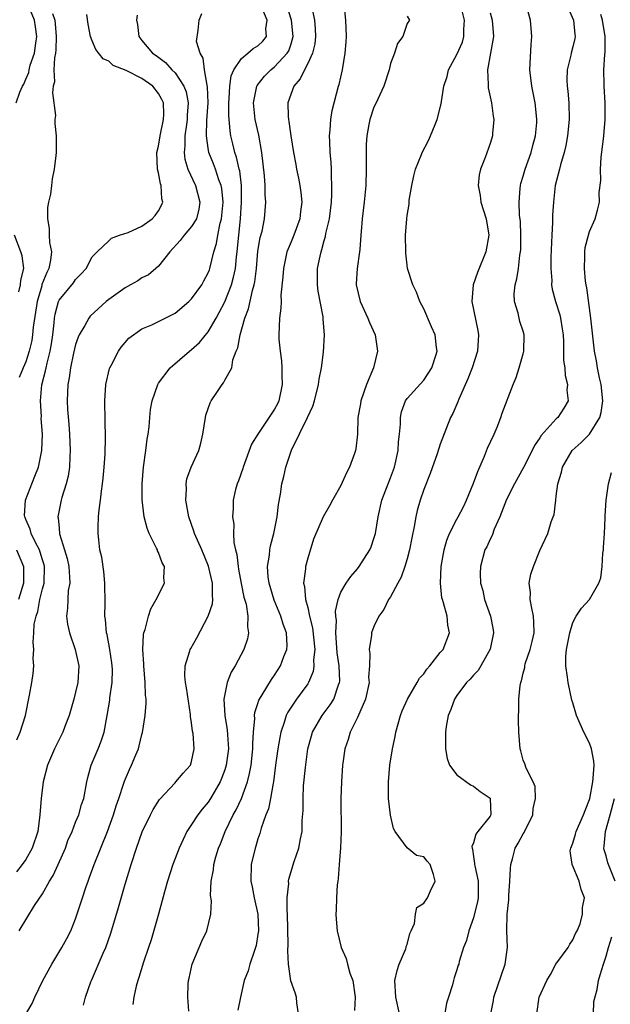
# Model space of a CAD drawing. Units: inches. Extents: x 2577000 to 2580000, y 1527000 to 1530000.
# Drawn here: x 2577340 to 2577412, y 1528202 to 1528321 of the extents above; entities that cross this region are included whole.
import ezdxf

# ---------------------------------------------------------------- set-up
doc = ezdxf.new("R2010")
doc.units = ezdxf.units.IN
doc.header["$MEASUREMENT"] = 0
doc.layers.add('LD25771527_2ft', color=133, linetype='Continuous')

msp = doc.modelspace()

# ---------------------------------------------------------------- linework, layer by layer
at = {"layer": 'LD25771527_2ft'}
for points, elevation in [([(2577360.68, 1528201.32), (2577360.55, 1528203), (2577360.58, 1528204.58), (2577360.62, 1528205), (2577360.7, 1528205.3), (2577361.05, 1528207), (2577362.25, 1528209.75), (2577362.83, 1528211), (2577363.32, 1528213), (2577363.38, 1528214.62), (2577363.26, 1528215.26), (2577363.35, 1528217), (2577363.62, 1528218.38), (2577363.67, 1528219), (2577363.93, 1528219.93), (2577364.25, 1528221), (2577364.48, 1528221.52), (2577365.05, 1528223), (2577366.01, 1528225), (2577366.37, 1528225.63), (2577367, 1528227), (2577367.75, 1528229), (2577368, 1528230), (2577368.17, 1528231), (2577368.39, 1528233), (2577368.38, 1528233.62), (2577368.48, 1528235), (2577368.63, 1528236.63), (2577368.6, 1528237), (2577368.64, 1528237.36), (2577369, 1528238.44), (2577369.12, 1528238.88), (2577369.19, 1528239), (2577369.51, 1528239.51), (2577370.63, 1528241.37), (2577371, 1528241.89), (2577371.72, 1528243), (2577372.14, 1528244.14), (2577372.49, 1528245), (2577372.52, 1528245.48), (2577372.43, 1528247), (2577372.04, 1528248.04), (2577371.77, 1528249), (2577370.95, 1528250.95), (2577370.34, 1528253), (2577370.24, 1528253.76), (2577370.17, 1528255), (2577370.38, 1528256.38), (2577370.43, 1528257), (2577370.52, 1528257.48), (2577370.91, 1528259), (2577371.31, 1528261), (2577371.49, 1528262.51), (2577371.74, 1528263.75), (2577371.9, 1528265), (2577372.11, 1528265.89), (2577372.38, 1528267), (2577373.04, 1528269.04), (2577374.99, 1528273.01), (2577375.62, 1528274.38), (2577375.82, 1528275), (2577376.31, 1528277), (2577376.37, 1528277.63), (2577376.65, 1528279), (2577376.9, 1528280.9), (2577377.02, 1528283), (2577376.87, 1528284.87), (2577376.86, 1528285.14), (2577376.27, 1528288.27), (2577376.19, 1528289), (2577376.2, 1528291), (2577376.5, 1528292.5), (2577376.61, 1528293), (2577376.72, 1528293.28), (2577377, 1528294.39), (2577377.14, 1528294.86), (2577377.2, 1528295.2), (2577377.62, 1528297), (2577377.87, 1528299), (2577377.92, 1528299.92), (2577377.92, 1528301), (2577377.86, 1528302.14), (2577377.86, 1528303), (2577377.83, 1528303.83), (2577377.73, 1528305), (2577377.66, 1528306.34), (2577377.65, 1528307), (2577377.73, 1528307.73), (2577377.78, 1528309), (2577377.94, 1528310.06), (2577378.72, 1528313), (2577378.79, 1528313.21), (2577379.19, 1528315), (2577379.53, 1528317), (2577379.65, 1528318.35), (2577379.68, 1528319), (2577379.61, 1528321), (2577379.02, 1528327.02)], 8416), ([(2577405.84, 1528323.84), (2577407.06, 1528321), (2577407.24, 1528319.24), (2577407.28, 1528319), (2577407.24, 1528318.76), (2577407, 1528317.75), (2577406.8, 1528317), (2577406.75, 1528316.75), (2577406.31, 1528315), (2577406.28, 1528313.72), (2577406.32, 1528313), (2577406.39, 1528312.39), (2577406.51, 1528311), (2577406.53, 1528309), (2577406.33, 1528307), (2577406.15, 1528305.85), (2577405.94, 1528305), (2577405.49, 1528303.49), (2577405.38, 1528303), (2577404.87, 1528301), (2577404.64, 1528299), (2577404.55, 1528297.45), (2577404.54, 1528296.54), (2577404.46, 1528295), (2577404.35, 1528292.35), (2577404.34, 1528291), (2577404.44, 1528289.56), (2577404.43, 1528289), (2577404.5, 1528288.5), (2577404.9, 1528287), (2577405.41, 1528285.41), (2577405.5, 1528285), (2577405.72, 1528283.72), (2577405.82, 1528283), (2577405.88, 1528282.12), (2577405.88, 1528279.88), (2577406.02, 1528279), (2577406.06, 1528278.06), (2577406.36, 1528277), (2577406.28, 1528276.28), (2577406.42, 1528275), (2577405.89, 1528274.11), (2577405.17, 1528273), (2577405, 1528272.85), (2577403.17, 1528270.83), (2577403, 1528270.53), (2577402.37, 1528269.63), (2577402.07, 1528269), (2577401.03, 1528266.97), (2577399.95, 1528265), (2577399, 1528263.09), (2577398.2, 1528261), (2577397.5, 1528259.5), (2577397.25, 1528258.75), (2577397, 1528258.29), (2577396.61, 1528257.39), (2577396.38, 1528257), (2577395.84, 1528255), (2577395.82, 1528254.17), (2577395.86, 1528253), (2577396.12, 1528252.12), (2577396.35, 1528251), (2577397.04, 1528249), (2577397.37, 1528247.37), (2577397.41, 1528247), (2577397.02, 1528245.02), (2577395.88, 1528243), (2577395.55, 1528242.45), (2577395, 1528241.89), (2577394.59, 1528241.41), (2577394.16, 1528241), (2577393, 1528239.44), (2577392.71, 1528239), (2577392.28, 1528237.72), (2577391.94, 1528237), (2577391.7, 1528235.7), (2577391.61, 1528235), (2577391.64, 1528234.36), (2577391.61, 1528233), (2577391.81, 1528231.81), (2577392.11, 1528231), (2577393, 1528229.85), (2577394.63, 1528228.63), (2577395, 1528228.48), (2577395.83, 1528227.83), (2577397, 1528227.02), (2577397.02, 1528227), (2577397.08, 1528225), (2577397, 1528224.87), (2577395.51, 1528223), (2577395.3, 1528222.7), (2577395, 1528221.63), (2577394.81, 1528221.19), (2577394.83, 1528221), (2577394.88, 1528220.88), (2577395, 1528219.98), (2577395.14, 1528219.14), (2577395.14, 1528219), (2577395.15, 1528218.85), (2577395.57, 1528217), (2577395.58, 1528215.58), (2577395.56, 1528215), (2577395.47, 1528214.53), (2577395, 1528212.58), (2577394.43, 1528211), (2577394.18, 1528209.82), (2577393.81, 1528209), (2577393.29, 1528207.29), (2577393.22, 1528207), (2577393.16, 1528206.84), (2577393, 1528206.28), (2577392.67, 1528205.33), (2577392.58, 1528205), (2577392.48, 1528204.48), (2577392, 1528203), (2577391.74, 1528202.26), (2577391.28, 1528199.28)], 8406), ([(2577339.53, 1528198.47), (2577341.75, 1528202.25), (2577342.07, 1528203), (2577343.06, 1528205), (2577344.14, 1528207), (2577345.34, 1528209), (2577345.93, 1528210.07), (2577346.41, 1528211), (2577347, 1528212.46), (2577347.82, 1528215), (2577348.22, 1528216.22), (2577348.5, 1528217), (2577348.65, 1528217.35), (2577349.23, 1528219), (2577350.84, 1528223), (2577351.57, 1528225), (2577351.9, 1528226.1), (2577352.23, 1528227), (2577352.83, 1528228.83), (2577352.9, 1528229.1), (2577353.51, 1528230.49), (2577353.76, 1528231), (2577354.25, 1528232.25), (2577354.57, 1528233), (2577354.67, 1528233.33), (2577355, 1528234.72), (2577355.06, 1528234.94), (2577355.39, 1528237), (2577355.5, 1528238.5), (2577355.51, 1528239), (2577355.45, 1528239.45), (2577355.41, 1528241), (2577355.22, 1528243), (2577355.22, 1528243.22), (2577355.1, 1528245), (2577355.2, 1528246.8), (2577355.25, 1528247), (2577355.4, 1528247.4), (2577355.79, 1528249), (2577356.09, 1528249.91), (2577356.73, 1528251), (2577357.72, 1528253), (2577357.64, 1528253.64), (2577357.71, 1528255), (2577357.45, 1528255.45), (2577357, 1528256.69), (2577356.9, 1528256.9), (2577356.87, 1528257), (2577356.77, 1528257.23), (2577355.86, 1528259), (2577355.62, 1528259.62), (2577355.29, 1528261), (2577355.05, 1528263.05), (2577355.02, 1528265), (2577355.18, 1528267), (2577355.48, 1528269), (2577355.63, 1528270.37), (2577355.75, 1528271), (2577355.87, 1528271.87), (2577355.95, 1528273), (2577356.04, 1528273.96), (2577356.25, 1528275), (2577356.92, 1528277), (2577357, 1528277.14), (2577358.4, 1528279), (2577360.73, 1528281), (2577361, 1528281.2), (2577361.93, 1528282.07), (2577363, 1528283.34), (2577363.94, 1528285), (2577364.33, 1528285.67), (2577365, 1528286.98), (2577365.81, 1528289), (2577366.07, 1528289.93), (2577366.29, 1528291), (2577366.42, 1528292.42), (2577366.5, 1528293), (2577366.64, 1528294.64), (2577366.69, 1528295), (2577366.89, 1528297), (2577367.02, 1528299), (2577367.01, 1528301), (2577366.8, 1528302.8), (2577366.74, 1528303), (2577366.43, 1528304.43), (2577366.22, 1528305), (2577365.96, 1528306.04), (2577365.74, 1528307), (2577365.63, 1528307.63), (2577365.47, 1528309.47), (2577365.47, 1528311), (2577365.53, 1528311.53), (2577365.61, 1528313), (2577365.75, 1528314.25), (2577366.08, 1528315), (2577367, 1528316.37), (2577367.78, 1528317), (2577368.44, 1528317.56), (2577369, 1528317.89), (2577369.57, 1528318.43), (2577370.02, 1528319), (2577369.95, 1528319.95), (2577370.1, 1528321), (2577369.47, 1528322.53)], 8422), ([(2577339.82, 1528311), (2577340.29, 1528312.29), (2577340.6, 1528313), (2577340.75, 1528313.25), (2577341, 1528313.86), (2577341.35, 1528314.65), (2577341.41, 1528315), (2577341.53, 1528315.53), (2577342.04, 1528317), (2577342.19, 1528318.19), (2577342.33, 1528319), (2577342.18, 1528320.18), (2577342.03, 1528321), (2577341.35, 1528322.65)], 8432), ([(2577347.97, 1528202.03), (2577348.21, 1528203), (2577348.84, 1528204.84), (2577348.9, 1528205), (2577350.31, 1528208.31), (2577350.63, 1528209), (2577351.26, 1528210.74), (2577352.18, 1528213.82), (2577353, 1528216.66), (2577353.71, 1528219), (2577354.35, 1528221), (2577355.04, 1528222.96), (2577356.02, 1528225), (2577356.36, 1528225.64), (2577357.13, 1528226.87), (2577359, 1528228.89), (2577359.11, 1528229), (2577359.96, 1528230.04), (2577360.85, 1528231), (2577361, 1528231.47), (2577361.32, 1528233), (2577361.18, 1528234.82), (2577361.12, 1528235.12), (2577361, 1528236.13), (2577360.87, 1528236.87), (2577360.86, 1528237.14), (2577360.37, 1528240.37), (2577360.26, 1528241), (2577360.18, 1528241.82), (2577360.22, 1528243), (2577360.79, 1528244.8), (2577360.84, 1528245), (2577360.89, 1528245.11), (2577361.61, 1528246.39), (2577363.01, 1528249), (2577363.5, 1528250.5), (2577363.56, 1528251), (2577363.5, 1528251.5), (2577363.53, 1528253), (2577363.05, 1528255.05), (2577362.24, 1528257), (2577361.36, 1528259), (2577361.28, 1528259.28), (2577360.66, 1528261), (2577360.57, 1528261.43), (2577360.29, 1528263), (2577360.37, 1528264.37), (2577360.33, 1528265), (2577360.42, 1528265.58), (2577360.96, 1528267), (2577361.85, 1528269), (2577362.1, 1528269.9), (2577362.37, 1528271), (2577362.66, 1528273), (2577362.73, 1528273.27), (2577363.23, 1528274.77), (2577363.34, 1528275), (2577364.02, 1528276.02), (2577364.68, 1528277), (2577364.83, 1528277.17), (2577365, 1528277.5), (2577365.84, 1528279), (2577365.98, 1528279.98), (2577366.39, 1528281), (2577366.59, 1528281.41), (2577366.85, 1528283), (2577367.42, 1528285), (2577367.87, 1528286.13), (2577368.33, 1528288.33), (2577368.54, 1528289), (2577368.62, 1528289.38), (2577368.81, 1528291), (2577369, 1528293.07), (2577369.27, 1528294.73), (2577369.49, 1528295.49), (2577369.78, 1528297), (2577369.97, 1528299), (2577369.88, 1528299.88), (2577369.88, 1528301), (2577369.8, 1528302.2), (2577369.47, 1528305), (2577369.09, 1528307.09), (2577368.66, 1528309), (2577368.45, 1528311), (2577368.85, 1528313), (2577368.89, 1528313.11), (2577369.78, 1528314.22), (2577370.56, 1528315), (2577371, 1528315.33), (2577372.54, 1528317), (2577372.71, 1528317.29), (2577373, 1528318.13), (2577373.26, 1528319), (2577373.04, 1528321), (2577372.39, 1528323)], 8420), ([(2577375.5, 1528322.5), (2577375.82, 1528321), (2577375.92, 1528319.92), (2577375.96, 1528319), (2577375.87, 1528318.13), (2577375.6, 1528317), (2577375, 1528315.74), (2577374.6, 1528315), (2577374.11, 1528313.89), (2577373.31, 1528313), (2577372.62, 1528311), (2577372.65, 1528309.35), (2577372.68, 1528309), (2577372.74, 1528308.74), (2577372.96, 1528307), (2577373.28, 1528305), (2577373.56, 1528303.56), (2577373.66, 1528303), (2577373.9, 1528301.9), (2577374.06, 1528301), (2577374.18, 1528300.18), (2577374.29, 1528299), (2577374.13, 1528297.87), (2577374.04, 1528297), (2577373.32, 1528295), (2577373, 1528294.2), (2577372.63, 1528293.37), (2577372.5, 1528293), (2577372.07, 1528291), (2577372.02, 1528289.98), (2577371.78, 1528287.78), (2577371.79, 1528287), (2577371.78, 1528286.22), (2577371.62, 1528285), (2577371.54, 1528283), (2577371.54, 1528282.46), (2577371.67, 1528281), (2577371.85, 1528279.85), (2577371.88, 1528279), (2577371.87, 1528278.12), (2577371.93, 1528277), (2577371.51, 1528275), (2577371.35, 1528274.65), (2577371, 1528274), (2577370.58, 1528273.42), (2577368.97, 1528271), (2577368.23, 1528269.77), (2577367.21, 1528267), (2577367.17, 1528266.83), (2577366.66, 1528265.34), (2577366.5, 1528265), (2577366.31, 1528264.31), (2577366.02, 1528263), (2577366.01, 1528262.01), (2577365.91, 1528261), (2577366.11, 1528260.11), (2577366.06, 1528259), (2577366.08, 1528257.92), (2577366.31, 1528257), (2577366.47, 1528256.47), (2577366.6, 1528255), (2577366.67, 1528254.67), (2577366.97, 1528252.97), (2577367.3, 1528251.3), (2577367.56, 1528250.44), (2577367.78, 1528249), (2577367.73, 1528247.73), (2577367.88, 1528247), (2577367.73, 1528246.27), (2577367.31, 1528245), (2577366.24, 1528243), (2577365.76, 1528242.24), (2577365.3, 1528241), (2577365, 1528239.6), (2577364.9, 1528239), (2577365, 1528237), (2577365.29, 1528235.29), (2577365.31, 1528234.69), (2577365.43, 1528233), (2577365.18, 1528231), (2577365, 1528230.43), (2577364.61, 1528229.39), (2577364.45, 1528229), (2577363.29, 1528227), (2577363, 1528226.55), (2577362.29, 1528225.71), (2577361.75, 1528225), (2577361, 1528223.83), (2577360.44, 1528223), (2577359.96, 1528222.04), (2577359.51, 1528221), (2577358.75, 1528219), (2577358.09, 1528217), (2577357.73, 1528215.73), (2577356.99, 1528213.01), (2577356.1, 1528209.9), (2577355.81, 1528209), (2577355.21, 1528207.21), (2577354.64, 1528205.36), (2577354.5, 1528205), (2577354.31, 1528204.31), (2577354.01, 1528203), (2577353.9, 1528202.1)], 8418), ([(2577373.9, 1528201), (2577373.69, 1528202.31), (2577373.65, 1528203), (2577373.5, 1528203.5), (2577372.98, 1528204.98), (2577372.69, 1528207), (2577372.6, 1528208.6), (2577372.66, 1528209.34), (2577372.57, 1528213), (2577372.53, 1528213.47), (2577372.54, 1528215), (2577372.71, 1528216.71), (2577372.69, 1528217), (2577372.74, 1528217.26), (2577373.39, 1528219.39), (2577373.95, 1528221), (2577374.13, 1528222.13), (2577374.33, 1528223), (2577374.35, 1528224.35), (2577374.46, 1528225.54), (2577374.45, 1528227), (2577374.51, 1528228.51), (2577374.72, 1528230.72), (2577375.03, 1528233), (2577375.45, 1528234.55), (2577375.59, 1528235), (2577376.74, 1528237), (2577377.71, 1528238.29), (2577378.15, 1528239), (2577378.72, 1528240.72), (2577378.84, 1528241), (2577378.86, 1528241.14), (2577378.78, 1528243), (2577378.56, 1528244.56), (2577378.4, 1528247), (2577378.47, 1528248.47), (2577378.4, 1528249), (2577378.37, 1528249.63), (2577378.67, 1528251), (2577379, 1528251.89), (2577379.64, 1528253), (2577380.19, 1528253.81), (2577381, 1528254.73), (2577381.22, 1528255), (2577382.49, 1528257), (2577382.64, 1528257.36), (2577383, 1528258.37), (2577383.18, 1528259), (2577383.49, 1528261), (2577383.95, 1528263), (2577384.7, 1528265), (2577385, 1528265.73), (2577385.46, 1528267), (2577385.92, 1528269), (2577385.96, 1528270.04), (2577386.08, 1528271), (2577386.21, 1528272.21), (2577386.19, 1528273), (2577386.3, 1528273.7), (2577386.81, 1528275), (2577387, 1528275.28), (2577389, 1528277.5), (2577389.98, 1528279), (2577390.48, 1528280.48), (2577390.61, 1528281), (2577390.53, 1528281.47), (2577390.37, 1528283), (2577389.93, 1528283.93), (2577389, 1528286.13), (2577388.54, 1528287), (2577388.12, 1528288.12), (2577387.7, 1528289), (2577387.06, 1528291), (2577387, 1528291.38), (2577386.83, 1528292.83), (2577386.83, 1528293), (2577386.82, 1528295), (2577386.95, 1528297), (2577387, 1528297.38), (2577387.23, 1528298.77), (2577387.23, 1528299), (2577387.26, 1528299.26), (2577387.55, 1528301), (2577387.81, 1528302.19), (2577388.02, 1528303), (2577388.74, 1528304.74), (2577388.83, 1528305), (2577389.57, 1528306.43), (2577389.82, 1528307), (2577390.37, 1528308.37), (2577390.64, 1528309), (2577391.12, 1528310.88), (2577391.14, 1528311.14), (2577391.43, 1528313), (2577391.83, 1528314.17), (2577392.01, 1528315), (2577393, 1528316.82), (2577393.66, 1528318.34), (2577393.84, 1528319), (2577393.84, 1528319.84), (2577393.92, 1528321), (2577393.57, 1528322.43)], 8412), ([(2577386.08, 1528201), (2577385.64, 1528203), (2577385.52, 1528205), (2577385.8, 1528206.2), (2577386.03, 1528207), (2577386.84, 1528208.84), (2577386.9, 1528209), (2577386.9, 1528209.1), (2577387, 1528209.37), (2577387.33, 1528210.67), (2577387.5, 1528211), (2577387.88, 1528211.88), (2577388, 1528213), (2577388.18, 1528213.82), (2577389, 1528214.35), (2577389.45, 1528215), (2577389.82, 1528215.82), (2577390.39, 1528217), (2577390.2, 1528217.8), (2577389.76, 1528219), (2577389.4, 1528219.4), (2577389, 1528219.94), (2577388.12, 1528220.12), (2577387, 1528221.04), (2577385.56, 1528223), (2577385.35, 1528223.35), (2577384.98, 1528224.98), (2577384.77, 1528227), (2577384.74, 1528228.74), (2577384.75, 1528229), (2577384.91, 1528231), (2577385.23, 1528233), (2577385.54, 1528234.46), (2577385.63, 1528235), (2577386.19, 1528237), (2577386.42, 1528237.58), (2577387.05, 1528239), (2577388.21, 1528241), (2577388.49, 1528241.51), (2577389, 1528242.05), (2577389.38, 1528242.62), (2577389.72, 1528243), (2577391, 1528244.6), (2577391.33, 1528245), (2577392.11, 1528247), (2577391.9, 1528247.9), (2577391.81, 1528249), (2577391.4, 1528250.6), (2577391.25, 1528251), (2577391.2, 1528251.2), (2577391.01, 1528253), (2577391.12, 1528255), (2577391.47, 1528257), (2577391.8, 1528258.2), (2577392.13, 1528259), (2577393, 1528260.7), (2577393.17, 1528261), (2577393.78, 1528262.22), (2577394.18, 1528263), (2577395, 1528265.07), (2577395.51, 1528266.49), (2577396.34, 1528268.34), (2577396.71, 1528269.29), (2577397.49, 1528271), (2577397.85, 1528271.85), (2577398.3, 1528273), (2577398.47, 1528273.53), (2577399.81, 1528277), (2577400.16, 1528277.84), (2577400.53, 1528279), (2577401, 1528280.67), (2577401.08, 1528281), (2577401.13, 1528283), (2577401, 1528283.43), (2577400.61, 1528284.61), (2577400.39, 1528285.61), (2577399.96, 1528287), (2577399.93, 1528287.94), (2577400.03, 1528289), (2577400.24, 1528289.76), (2577400.42, 1528291), (2577400.61, 1528292.61), (2577400.69, 1528293), (2577400.71, 1528293.29), (2577400.73, 1528295), (2577400.66, 1528296.66), (2577400.57, 1528297.43), (2577400.52, 1528299), (2577400.65, 1528300.65), (2577400.66, 1528301), (2577400.73, 1528301.27), (2577401, 1528302.15), (2577401.23, 1528303), (2577401.97, 1528305), (2577402.17, 1528305.83), (2577402.5, 1528307), (2577402.63, 1528308.63), (2577402.64, 1528309), (2577402.59, 1528309.41), (2577402.44, 1528311), (2577402.22, 1528312.22), (2577402.05, 1528313), (2577401.81, 1528315), (2577401.95, 1528318.05), (2577402.04, 1528319), (2577401.87, 1528321), (2577401.34, 1528323)], 8408), ([(2577354.43, 1528321.57), (2577354.36, 1528321), (2577354.47, 1528320.47), (2577354.64, 1528319), (2577355, 1528318.54), (2577356.28, 1528317), (2577356.71, 1528316.71), (2577357.86, 1528315.86), (2577358.63, 1528315), (2577359, 1528314.62), (2577360.07, 1528313), (2577360.33, 1528312.33), (2577360.57, 1528311), (2577360.48, 1528309.52), (2577360.47, 1528309), (2577360.37, 1528308.37), (2577360.18, 1528307), (2577360.19, 1528305.81), (2577360.1, 1528305), (2577360.18, 1528304.18), (2577360.54, 1528303), (2577361.47, 1528301), (2577361.99, 1528299), (2577361.85, 1528298.15), (2577361.57, 1528297), (2577361, 1528296.06), (2577360.08, 1528295), (2577359.63, 1528294.37), (2577358.38, 1528293), (2577357, 1528291.28), (2577356.7, 1528291), (2577355.79, 1528290.21), (2577355, 1528289.85), (2577354.49, 1528289.51), (2577353.64, 1528289), (2577353, 1528288.64), (2577351, 1528287.26), (2577350.67, 1528287), (2577348.77, 1528285.23), (2577348.59, 1528285), (2577348.1, 1528284.1), (2577347.43, 1528283), (2577347.3, 1528282.7), (2577347, 1528281.82), (2577346.75, 1528280.75), (2577346.38, 1528279), (2577346.22, 1528277.78), (2577346.05, 1528277), (2577345.97, 1528275), (2577346.03, 1528273.97), (2577346.2, 1528272.2), (2577346.28, 1528271), (2577346.36, 1528269), (2577346.29, 1528268.29), (2577346.25, 1528267), (2577346.09, 1528265.91), (2577345.85, 1528265), (2577345.35, 1528263.35), (2577345.27, 1528263), (2577344.87, 1528261), (2577344.9, 1528260.9), (2577345, 1528259.65), (2577345.07, 1528258.93), (2577345.68, 1528257), (2577345.97, 1528255.97), (2577346.18, 1528255), (2577346.28, 1528253.72), (2577346.29, 1528253), (2577346.12, 1528252.12), (2577346.05, 1528251), (2577346.03, 1528249.97), (2577345.92, 1528249), (2577346.04, 1528248.05), (2577346.26, 1528247), (2577346.95, 1528245), (2577347.38, 1528243), (2577347.26, 1528241), (2577347, 1528239.81), (2577346.79, 1528239), (2577346.21, 1528237), (2577345.7, 1528235.7), (2577345.44, 1528235), (2577344.45, 1528233), (2577343.6, 1528231), (2577343.09, 1528229), (2577342.83, 1528227), (2577342.68, 1528225), (2577342.43, 1528223), (2577341.78, 1528221), (2577341, 1528219.63), (2577340.56, 1528219), (2577339.85, 1528218.15)], 8426), ([(2577339.92, 1528234.09), (2577340.31, 1528235), (2577340.94, 1528237), (2577341.45, 1528239.45), (2577341.73, 1528241), (2577341.9, 1528242.1), (2577341.96, 1528243), (2577341.89, 1528243.89), (2577341.97, 1528245), (2577341.88, 1528245.88), (2577341.98, 1528247), (2577342.02, 1528248.02), (2577342.23, 1528249), (2577342.44, 1528249.56), (2577342.69, 1528251), (2577343, 1528252.29), (2577343.19, 1528253), (2577343.25, 1528255), (2577343.21, 1528255.21), (2577343, 1528255.82), (2577342.74, 1528256.74), (2577342.64, 1528257), (2577342.19, 1528257.81), (2577341.63, 1528259), (2577341.53, 1528259.53), (2577341, 1528260.67), (2577340.92, 1528260.92), (2577340.87, 1528261), (2577340.84, 1528261.16), (2577340.95, 1528263), (2577342.1, 1528265.9), (2577342.51, 1528267), (2577342.93, 1528269), (2577343, 1528271), (2577342.86, 1528272.86), (2577342.87, 1528273.13), (2577342.76, 1528275), (2577342.93, 1528276.93), (2577343.37, 1528278.63), (2577343.43, 1528279), (2577343.55, 1528279.55), (2577343.93, 1528281), (2577344.09, 1528281.91), (2577344.25, 1528283), (2577344.42, 1528284.42), (2577344.47, 1528285), (2577344.54, 1528285.46), (2577344.93, 1528287), (2577345, 1528287.16), (2577346.73, 1528289.27), (2577347, 1528289.67), (2577347.66, 1528290.34), (2577348.27, 1528291), (2577349, 1528292.38), (2577349.6, 1528293), (2577351, 1528294.35), (2577351.33, 1528294.67), (2577352.29, 1528295), (2577353.33, 1528295.33), (2577355, 1528296.09), (2577356.24, 1528297), (2577356.6, 1528297.4), (2577357, 1528297.97), (2577357.36, 1528298.64), (2577357.52, 1528299), (2577357.41, 1528299.41), (2577357.32, 1528301), (2577357.23, 1528301.23), (2577357, 1528302.53), (2577356.88, 1528303), (2577356.8, 1528305), (2577357, 1528305.76), (2577357.2, 1528307), (2577357.62, 1528309), (2577357.63, 1528309.63), (2577357.59, 1528311), (2577357.41, 1528311.41), (2577357, 1528312.13), (2577356.31, 1528313), (2577355, 1528313.95), (2577353.1, 1528314.9), (2577351.52, 1528315.52), (2577351, 1528316.04), (2577350.32, 1528316.32), (2577349.44, 1528317.44), (2577349, 1528318.47), (2577348.79, 1528319), (2577348.5, 1528320.5), (2577348.34, 1528321.66)], 8428), ([(2577340.19, 1528211), (2577342.06, 1528214.06), (2577343, 1528215.49), (2577343.84, 1528217), (2577344.3, 1528217.7), (2577344.88, 1528219), (2577345.77, 1528221), (2577346.08, 1528221.92), (2577346.57, 1528223), (2577347, 1528224.11), (2577347.38, 1528225), (2577347.73, 1528226.27), (2577347.98, 1528227), (2577348.34, 1528229), (2577348.47, 1528229.53), (2577348.87, 1528231), (2577349.73, 1528233), (2577350.08, 1528233.92), (2577350.43, 1528235), (2577350.81, 1528237), (2577351.12, 1528238.88), (2577351.14, 1528239.14), (2577351.41, 1528241), (2577351.44, 1528242.56), (2577351.42, 1528243), (2577351.38, 1528243.38), (2577351.13, 1528245), (2577350.8, 1528246.8), (2577350.74, 1528247), (2577350.61, 1528248.61), (2577350.54, 1528249), (2577350.56, 1528250.56), (2577350.53, 1528253), (2577350.4, 1528254.4), (2577350.15, 1528256.15), (2577349.94, 1528257), (2577349.79, 1528258.21), (2577349.71, 1528259), (2577349.71, 1528259.71), (2577349.76, 1528261), (2577349.83, 1528261.83), (2577349.99, 1528263), (2577350.11, 1528264.11), (2577350.25, 1528265), (2577350.33, 1528265.67), (2577350.45, 1528267), (2577350.55, 1528268.55), (2577350.61, 1528270.61), (2577350.58, 1528272.58), (2577350.52, 1528275), (2577350.64, 1528277), (2577351.09, 1528278.91), (2577351.13, 1528279), (2577351.29, 1528279.29), (2577352.17, 1528281), (2577352.51, 1528281.49), (2577353, 1528282.07), (2577353.44, 1528282.56), (2577355, 1528283.71), (2577356.19, 1528284.19), (2577359, 1528285.61), (2577360.65, 1528287), (2577361, 1528287.34), (2577362.23, 1528289), (2577362.48, 1528289.52), (2577363, 1528290.45), (2577363.15, 1528290.85), (2577363.21, 1528291), (2577363.66, 1528293), (2577364, 1528294), (2577364.17, 1528295), (2577364.46, 1528296.46), (2577364.62, 1528297), (2577364.8, 1528299), (2577364.65, 1528300.65), (2577364.58, 1528301), (2577364.3, 1528301.7), (2577363.87, 1528303), (2577363.64, 1528303.64), (2577363.09, 1528305), (2577363, 1528305.53), (2577362.79, 1528307), (2577362.85, 1528308.85), (2577362.98, 1528311), (2577362.92, 1528312.92), (2577362.86, 1528313.14), (2577362.55, 1528315), (2577362.41, 1528316.41), (2577362.01, 1528317), (2577361.59, 1528318.41), (2577361.79, 1528319.79), (2577361.89, 1528321), (2577362.22, 1528321.78)], 8424), ([(2577344.23, 1528321.77), (2577344.48, 1528321), (2577344.54, 1528320.54), (2577344.66, 1528319), (2577344.61, 1528317.39), (2577344.56, 1528317), (2577344.44, 1528316.44), (2577344.39, 1528315), (2577344.45, 1528313.55), (2577344.31, 1528313), (2577344.21, 1528312.21), (2577344.56, 1528309.45), (2577344.51, 1528309), (2577344.49, 1528308.49), (2577344.67, 1528307), (2577344.64, 1528305), (2577344.63, 1528304.63), (2577344.43, 1528303), (2577344.17, 1528301.83), (2577344.1, 1528301), (2577343.96, 1528299.96), (2577343.74, 1528299), (2577343.63, 1528298.37), (2577343.6, 1528297), (2577343.82, 1528295.82), (2577343.82, 1528295), (2577343.87, 1528294.13), (2577344.09, 1528293), (2577343.98, 1528291.98), (2577343.79, 1528291), (2577343.51, 1528290.49), (2577342.94, 1528289.06), (2577342.91, 1528288.91), (2577342.35, 1528287), (2577341.9, 1528283.9), (2577341.82, 1528283), (2577341.7, 1528282.3), (2577341.4, 1528281), (2577341, 1528279.73), (2577340.67, 1528279), (2577340.19, 1528277.81)], 8430), ([(2577387, 1528321.46), (2577387.27, 1528321), (2577387, 1528320.56), (2577386.49, 1528319), (2577385.82, 1528318.18), (2577385.49, 1528317), (2577385, 1528315.75), (2577384.82, 1528315), (2577384.18, 1528313), (2577383.45, 1528311.45), (2577383.18, 1528310.82), (2577383, 1528310.47), (2577382.49, 1528309), (2577382.39, 1528308.39), (2577382.12, 1528307), (2577382.05, 1528305.95), (2577382.04, 1528305), (2577382.07, 1528304.07), (2577382.06, 1528303), (2577382, 1528301), (2577381.8, 1528299), (2577381.57, 1528297), (2577381.44, 1528295.44), (2577381.42, 1528295), (2577381.28, 1528293.28), (2577381.27, 1528293), (2577380.99, 1528291), (2577380.87, 1528289.13), (2577380.86, 1528289), (2577381.32, 1528287), (2577382.25, 1528285), (2577382.46, 1528284.46), (2577383.13, 1528283), (2577383.42, 1528281), (2577382.95, 1528279), (2577382.09, 1528277), (2577381.4, 1528275), (2577381.36, 1528274.64), (2577381.07, 1528273), (2577381.01, 1528271), (2577380.8, 1528269.2), (2577380.75, 1528269), (2577380.64, 1528268.64), (2577380.04, 1528267), (2577379.67, 1528266.33), (2577379, 1528264.78), (2577377.98, 1528263), (2577377.65, 1528262.35), (2577376.87, 1528261), (2577375.71, 1528258.29), (2577375, 1528256.02), (2577374.75, 1528255), (2577374.74, 1528254.74), (2577374.5, 1528253), (2577374.6, 1528252.6), (2577374.72, 1528251), (2577375, 1528250.04), (2577375.24, 1528249), (2577375.6, 1528247.6), (2577375.85, 1528245), (2577375.72, 1528243.72), (2577375.76, 1528243), (2577375.66, 1528242.34), (2577375.09, 1528241), (2577375, 1528240.85), (2577373.66, 1528239), (2577372.59, 1528237.41), (2577372.4, 1528237), (2577372.17, 1528236.17), (2577371.76, 1528235), (2577371.63, 1528234.37), (2577371.41, 1528233), (2577371.12, 1528231), (2577370.87, 1528229), (2577370.82, 1528228.82), (2577370.52, 1528227), (2577370.27, 1528225.73), (2577369.97, 1528225), (2577369.4, 1528223.4), (2577369.23, 1528222.77), (2577369, 1528222.1), (2577368.75, 1528221.25), (2577368.66, 1528221), (2577368.19, 1528219), (2577368.14, 1528217), (2577368.3, 1528216.3), (2577368.55, 1528215), (2577368.99, 1528213), (2577369.05, 1528211), (2577369, 1528210.6), (2577368.77, 1528209.23), (2577368.72, 1528209), (2577368.53, 1528208.53), (2577368.04, 1528207), (2577367.82, 1528206.18), (2577367.34, 1528205), (2577366.88, 1528203), (2577366.58, 1528201.42)], 8414), ([(2577397, 1528321.86), (2577397.26, 1528321), (2577397.41, 1528319), (2577396.68, 1528315), (2577396.78, 1528313.22), (2577396.77, 1528313), (2577396.79, 1528312.79), (2577397.19, 1528311), (2577397.38, 1528309.38), (2577397.45, 1528309), (2577397.29, 1528307.29), (2577397.28, 1528307), (2577397, 1528306.1), (2577396.41, 1528304.41), (2577395.85, 1528303), (2577395.69, 1528302.31), (2577395.57, 1528301), (2577395.8, 1528299.8), (2577395.89, 1528299), (2577396.52, 1528297), (2577396.86, 1528295), (2577396.51, 1528293), (2577395.5, 1528290.5), (2577394.97, 1528289.03), (2577394.79, 1528287), (2577395.51, 1528283.51), (2577395.6, 1528283), (2577395.49, 1528281), (2577394.86, 1528279), (2577394.34, 1528277.66), (2577393.22, 1528275.22), (2577393.1, 1528274.9), (2577392.52, 1528273.48), (2577392.25, 1528273), (2577391.76, 1528271.76), (2577391, 1528269.76), (2577390.61, 1528268.61), (2577389.77, 1528266.23), (2577389, 1528264.29), (2577388.58, 1528263), (2577388.23, 1528261.77), (2577388.04, 1528261), (2577387.84, 1528259.84), (2577387.55, 1528258.45), (2577387.28, 1528257), (2577387, 1528255.92), (2577386.73, 1528255), (2577386.29, 1528253.71), (2577385.89, 1528253), (2577385, 1528251.34), (2577384.77, 1528251), (2577384.2, 1528249.8), (2577383.6, 1528249), (2577383, 1528247.77), (2577382.72, 1528247), (2577382.7, 1528246.7), (2577382.41, 1528245), (2577382.5, 1528244.5), (2577382.44, 1528243), (2577382.35, 1528241.65), (2577382.4, 1528241), (2577381.97, 1528239), (2577381, 1528236.78), (2577380.14, 1528235), (2577379.89, 1528234.11), (2577379.5, 1528233), (2577379.26, 1528231.26), (2577379.22, 1528231), (2577379.09, 1528229), (2577379.01, 1528227), (2577379.04, 1528222.96), (2577378.97, 1528221.03), (2577378.81, 1528219), (2577378.69, 1528217.31), (2577378.63, 1528217), (2577378.56, 1528216.56), (2577378.47, 1528215), (2577378.45, 1528213.55), (2577378.4, 1528213), (2577378.43, 1528212.43), (2577378.55, 1528211), (2577379.03, 1528209), (2577379.64, 1528207.65), (2577379.79, 1528207), (2577380.09, 1528205.91), (2577380.43, 1528205), (2577380.72, 1528203), (2577380.63, 1528201.37)], 8410), ([(2577397.11, 1528201), (2577397.42, 1528202.58), (2577397.46, 1528203), (2577398.83, 1528207), (2577399.1, 1528209), (2577399.01, 1528211.01), (2577399.06, 1528213), (2577399.26, 1528214.74), (2577399.26, 1528215.26), (2577399.38, 1528217), (2577399.46, 1528218.54), (2577399.5, 1528219), (2577399.71, 1528219.71), (2577400.05, 1528221), (2577400.4, 1528221.6), (2577401, 1528222.71), (2577401.12, 1528222.88), (2577402.15, 1528225), (2577402.21, 1528225.79), (2577402.47, 1528227), (2577402.44, 1528228.44), (2577402.19, 1528229), (2577401.35, 1528230.65), (2577401.18, 1528231.18), (2577401, 1528231.63), (2577400.73, 1528232.73), (2577400.63, 1528233), (2577400.46, 1528235), (2577400.43, 1528236.43), (2577400.43, 1528237), (2577400.48, 1528237.52), (2577400.48, 1528239), (2577400.63, 1528240.63), (2577400.71, 1528241), (2577400.8, 1528241.2), (2577401, 1528242.11), (2577401.18, 1528242.82), (2577401.19, 1528243), (2577401.25, 1528243.25), (2577401.83, 1528245), (2577402.07, 1528245.93), (2577402.31, 1528247), (2577402.29, 1528248.29), (2577402.26, 1528249), (2577402.03, 1528249.97), (2577401.86, 1528251), (2577401.87, 1528251.87), (2577401.74, 1528253), (2577401.93, 1528254.07), (2577402.23, 1528255), (2577403, 1528256.93), (2577403.98, 1528259), (2577404.38, 1528260.38), (2577404.6, 1528261), (2577404.72, 1528261.28), (2577404.92, 1528263), (2577405, 1528263.51), (2577405.18, 1528265), (2577405.61, 1528266.39), (2577405.73, 1528267), (2577406.92, 1528269), (2577408.01, 1528269.99), (2577409, 1528270.98), (2577410.26, 1528273), (2577410.41, 1528273.59), (2577410.62, 1528275), (2577410.4, 1528277), (2577410.21, 1528277.79), (2577409.97, 1528279), (2577409.83, 1528279.83), (2577409.61, 1528281), (2577409.17, 1528285), (2577408.67, 1528288.67), (2577408.59, 1528289), (2577408.53, 1528289.47), (2577408.38, 1528291), (2577408.45, 1528292.45), (2577408.44, 1528293), (2577408.49, 1528293.51), (2577408.87, 1528295), (2577409, 1528295.46), (2577409.68, 1528297), (2577409.98, 1528298.02), (2577410.19, 1528299), (2577410.15, 1528300.15), (2577410.37, 1528301.63), (2577410.32, 1528303), (2577410.41, 1528304.41), (2577410.74, 1528307), (2577410.91, 1528309), (2577410.89, 1528311), (2577410.76, 1528313), (2577410.77, 1528313.23), (2577410.75, 1528315), (2577410.85, 1528316.85), (2577410.89, 1528317.11), (2577410.89, 1528319), (2577410.57, 1528321), (2577410.35, 1528321.65)], 8404), ([(2577340.17, 1528288.17), (2577340.37, 1528289), (2577340.4, 1528289.6), (2577340.74, 1528291), (2577340.54, 1528292.54), (2577340.4, 1528293), (2577339.61, 1528295)], 8432), ([(2577402.63, 1528201), (2577402.94, 1528203), (2577403.85, 1528205), (2577404.28, 1528205.72), (2577404.95, 1528207), (2577406.41, 1528209), (2577406.61, 1528209.39), (2577407, 1528209.9), (2577407.33, 1528210.67), (2577407.52, 1528211), (2577407.86, 1528211.86), (2577408.15, 1528213), (2577408.17, 1528213.83), (2577408.41, 1528215), (2577407.98, 1528215.98), (2577407.77, 1528217), (2577406.92, 1528219), (2577406.68, 1528220.68), (2577406.73, 1528221), (2577407, 1528221.59), (2577407.32, 1528222.68), (2577407.38, 1528223), (2577408.26, 1528225), (2577408.46, 1528225.54), (2577409, 1528226.87), (2577409.03, 1528226.97), (2577409.41, 1528229), (2577409.46, 1528229.46), (2577409.55, 1528231), (2577409.51, 1528231.51), (2577409.25, 1528233), (2577409, 1528233.66), (2577408.33, 1528235), (2577407.43, 1528237), (2577407, 1528238.55), (2577406.88, 1528238.88), (2577406.43, 1528241), (2577406.35, 1528241.65), (2577406.13, 1528243), (2577406.15, 1528244.15), (2577406.22, 1528245), (2577406.64, 1528247), (2577407, 1528248.25), (2577407.41, 1528249), (2577408.03, 1528249.97), (2577409.02, 1528251), (2577410.14, 1528253), (2577410.38, 1528253.62), (2577410.54, 1528255), (2577410.62, 1528256.62), (2577410.68, 1528257), (2577410.71, 1528257.29), (2577410.81, 1528259), (2577410.9, 1528260.9), (2577410.89, 1528261.11), (2577411, 1528263), (2577411.29, 1528265), (2577411.66, 1528266.34)], 8402), ([(2577339.87, 1528257), (2577340.72, 1528255), (2577340.71, 1528253.29), (2577340.72, 1528253), (2577340.11, 1528251)], 8430), ([(2577412.11, 1528217), (2577411.28, 1528219), (2577411.23, 1528219.23), (2577411, 1528220.08), (2577410.77, 1528220.77), (2577410.73, 1528221), (2577410.76, 1528221.24), (2577410.92, 1528223), (2577411.5, 1528225), (2577412.02, 1528227)], 8400), ([(2577409.47, 1528201), (2577409.54, 1528202.46), (2577409.91, 1528203.91), (2577410.1, 1528205), (2577410.29, 1528205.71), (2577410.68, 1528207), (2577411, 1528207.93), (2577411.28, 1528209), (2577411.7, 1528210.3)], 8400)]:
    msp.add_lwpolyline(points, dxfattribs=dict(at, elevation=elevation))

doc.saveas('drawing.dxf')
